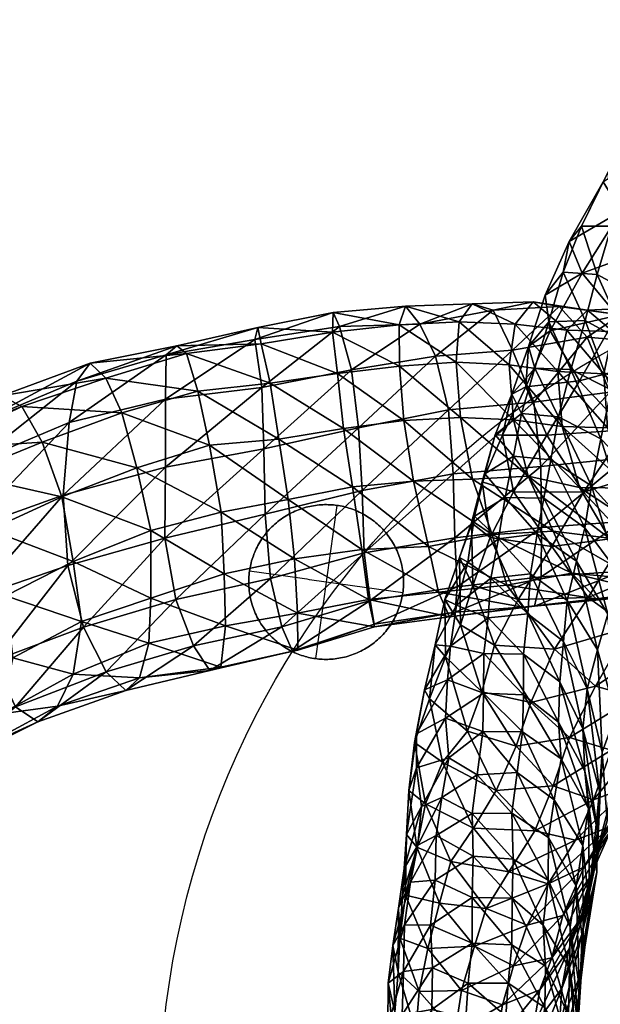
# Model space of a CAD drawing. Units: millimetres. Extents: x 6736 to 6886, y 1865 to 2015.
# Drawn here: x 6791 to 6802, y 1942 to 1961 of the extents above; entities that cross this region are included whole.
import ezdxf

# ---------------------------------------------------------------- set-up
doc = ezdxf.new("R2010")
doc.units = ezdxf.units.MM
doc.header["$MEASUREMENT"] = 0
doc.layers.add('LAYER 01', color=203, linetype='Continuous')

msp = doc.modelspace()

# ---------------------------------------------------------------- linework, layer by layer
at = {"layer": 'LAYER 01'}
msp.add_line((6795.303, 1950.646, 74.965), (6795.303, 1950.646, 76.207), dxfattribs=at)
for centre, radius in [((6810.554, 1940.083, 2.578), 32), ((6810.554, 1940.083, 3.378), 32), ((6810.554, 1940.083, 2.978), 32), ((6810.554, 1940.083, 2.578), 17), ((6810.554, 1940.083, 3.378), 17), ((6810.554, 1940.083, 2.978), 17)]:
    msp.add_circle(centre, radius, dxfattribs=at)
for points, knots in [([(6885.554, 1940.083, 76.183), (6885.554, 2015.083, 76.183), (6810.554, 2015.083, 76.183), (6735.554, 2015.083, 76.183), (6735.554, 1940.083, 76.183), (6735.554, 1865.083, 76.183), (6810.554, 1865.083, 76.183), (6885.554, 1865.083, 76.183), (6885.554, 1940.083, 76.183)], [0, 0, 0, 117.809725, 117.809725, 235.619449, 235.619449, 353.429174, 353.429174, 471.238898, 471.238898, 471.238898]), ([(6885.554, 1940.083, 77.425), (6885.554, 2015.083, 77.425), (6810.554, 2015.083, 77.425), (6735.554, 2015.083, 77.425), (6735.554, 1940.083, 77.425), (6735.554, 1865.083, 77.425), (6810.554, 1865.083, 77.425), (6885.554, 1865.083, 77.425), (6885.554, 1940.083, 77.425)], [0, 0, 0, 117.809725, 117.809725, 235.619449, 235.619449, 353.429174, 353.429174, 471.238898, 471.238898, 471.238898]), ([(6885.554, 1940.083, 76.804), (6885.554, 1865.083, 76.804), (6810.554, 1865.083, 76.804), (6735.554, 1865.083, 76.804), (6735.554, 1940.083, 76.804), (6735.554, 2015.083, 76.804), (6810.554, 2015.083, 76.804), (6885.554, 2015.083, 76.804), (6885.554, 1940.083, 76.804)], [-471.238898, -471.238898, -471.238898, -353.429174, -353.429174, -235.619449, -235.619449, -117.809725, -117.809725, 0, 0, 0]), ([(6795.303, 1950.646, 74.965), (6795.095, 1949.16, 74.965), (6796.58, 1948.952, 74.965), (6798.066, 1948.744, 74.965), (6798.274, 1950.229, 74.965), (6798.483, 1951.715, 74.965), (6796.997, 1951.923, 74.965), (6795.512, 1952.131, 74.965), (6795.303, 1950.646, 74.965)], [0, 0, 0, 2.356194, 2.356194, 4.712389, 4.712389, 7.068583, 7.068583, 9.424778, 9.424778, 9.424778]), ([(6795.303, 1950.646, 76.207), (6795.095, 1949.16, 76.207), (6796.58, 1948.952, 76.207), (6798.066, 1948.744, 76.207), (6798.274, 1950.229, 76.207), (6798.483, 1951.715, 76.207), (6796.997, 1951.923, 76.207), (6795.512, 1952.131, 76.207), (6795.303, 1950.646, 76.207)], [0, 0, 0, 2.356194, 2.356194, 4.712389, 4.712389, 7.068583, 7.068583, 9.424778, 9.424778, 9.424778]), ([(6795.303, 1950.646, 75.586), (6795.512, 1952.131, 75.586), (6796.997, 1951.923, 75.586), (6798.483, 1951.715, 75.586), (6798.274, 1950.229, 75.586), (6798.066, 1948.744, 75.586), (6796.58, 1948.952, 75.586), (6795.095, 1949.16, 75.586), (6795.303, 1950.646, 75.586)], [-9.424778, -9.424778, -9.424778, -7.068583, -7.068583, -4.712389, -4.712389, -2.356194, -2.356194, 0, 0, 0])]:
    msp.add_rational_spline(points, [1, 0.707106781187, 1, 0.707106781187, 1, 0.707106781187, 1, 0.707106781187, 1], degree=2, knots=knots, dxfattribs=at)
for points in [[(6796.997, 1951.923, 74.965), (6796.789, 1950.437, 74.965), (6796.58, 1948.952, 74.965)], [(6796.997, 1951.923, 76.207), (6796.789, 1950.437, 76.207), (6796.58, 1948.952, 76.207)], [(6796.997, 1951.923, 74.965), (6796.997, 1951.923, 75.586), (6796.997, 1951.923, 76.207)], [(6798.274, 1950.229, 74.965), (6796.789, 1950.437, 74.965), (6795.303, 1950.646, 74.965)], [(6798.274, 1950.229, 76.207), (6796.789, 1950.437, 76.207), (6795.303, 1950.646, 76.207)], [(6798.274, 1950.229, 74.965), (6798.274, 1950.229, 75.586), (6798.274, 1950.229, 76.207)], [(6796.58, 1948.952, 74.965), (6796.58, 1948.952, 75.586), (6796.58, 1948.952, 76.207)]]:
    msp.add_open_spline(points, degree=2, dxfattribs=at)

# ---------------------------------------------------------------- meshes
at = {"color": 118}
mesh = msp.add_polyface(dxfattribs=at)
corners = [(6805.139, 1957.693, 5.27), (6804.174, 1956.285, 5.794), (6803.257, 1956.976, 7.557), (6804.125, 1958.44, 6.915), (6802.504, 1957.629, 9.62), (6803.397, 1959.047, 8.952), (6802.159, 1958.199, 11.649), (6803.386, 1959.313, 13.909), (6802.753, 1958.286, 14.462), (6803.613, 1957.737, 14.77), (6804.156, 1958.739, 14.251), (6804.595, 1956.947, 14.036), (6805.207, 1955.525, 4.826), (6803.364, 1954.782, 6.681), (6802.425, 1955.602, 8.642), (6801.749, 1956.426, 10.749), (6801.501, 1957.041, 12.763), (6801.736, 1957.34, 14.421), (6802.252, 1958.39, 13.367), (6802.318, 1957.337, 15.417), (6803.193, 1956.819, 15.483), (6804.204, 1955.974, 14.712), (6801.13, 1955.305, 12.043), (6801.031, 1955.997, 14.032), (6801.382, 1956.448, 15.615), (6802.043, 1956.399, 16.563), (6802.911, 1955.928, 16.391), (6803.826, 1955.023, 15.587), (6801.102, 1955.481, 16.977), (6801.807, 1955.511, 17.696), (6802.648, 1955.049, 17.513), (6803.723, 1955.635, 60.062), (6802.829, 1955.753, 61.454), (6803.513, 1955.677, 63.276), (6804.459, 1955.708, 61.884), (6802.343, 1955.297, 60.439), (6801.852, 1955.71, 62.956), (6802.491, 1955.62, 64.732), (6801.452, 1955.318, 61.837), (6800.801, 1955.872, 64.069), (6801.305, 1955.779, 66.072)]
mesh.append_faces([[corners[k] for k in face] for face in [(0, 1, 2, 2), (0, 2, 3, 3), (3, 2, 4, 4), (3, 4, 5, 5), (5, 4, 6, 6), (7, 8, 9, 9), (10, 9, 11, 11), (12, 13, 1, 1), (1, 14, 2, 2), (2, 14, 15, 15), (2, 15, 4, 4), (4, 15, 16, 16), (4, 16, 6, 6), (6, 16, 17, 17), (6, 17, 18, 18), (18, 17, 19, 19), (18, 19, 8, 8), (8, 19, 20, 20), (8, 20, 9, 9), (9, 20, 21, 21), (14, 22, 15, 15), (15, 22, 23, 23), (15, 23, 16, 16), (16, 23, 24, 24), (16, 24, 17, 17), (17, 24, 25, 25), (17, 25, 19, 19), (19, 25, 26, 26), (19, 26, 20, 20), (20, 26, 27, 27), (20, 27, 21, 21), (23, 28, 24, 24), (24, 28, 29, 29), (24, 29, 25, 25), (25, 30, 26, 26), (31, 32, 33, 33), (31, 33, 34, 34), (35, 36, 32, 32), (32, 36, 37, 37), (32, 37, 33, 33), (38, 39, 36, 36), (36, 39, 40, 40), (36, 40, 37, 37)]], dxfattribs={"color": 118})
mesh = msp.add_polyface(dxfattribs=at)
corners = [(6803.364, 1954.782, 6.681), (6802.59, 1953.39, 7.823), (6801.699, 1954.337, 9.823), (6802.425, 1955.602, 8.642), (6801.13, 1955.305, 12.043), (6803.41, 1952.683, 6.754), (6801.775, 1952.181, 9.277), (6801.066, 1953.282, 11.183), (6800.658, 1954.225, 13.487), (6802.043, 1956.399, 16.563), (6801.807, 1955.511, 17.696), (6802.648, 1955.049, 17.513), (6801.102, 1955.481, 16.977), (6800.835, 1954.586, 18.398), (6801.529, 1954.557, 18.966), (6802.313, 1954.162, 18.662), (6803.143, 1953.262, 17.776), (6801.293, 1953.642, 20.263), (6802.111, 1953.211, 19.968), (6802.905, 1952.386, 19.184), (6800.574, 1953.704, 19.782), (6801.142, 1952.809, 21.738), (6801.932, 1952.305, 21.493), (6803.265, 1955.202, 59.097), (6802.343, 1955.297, 60.439), (6802.829, 1955.753, 61.454), (6803.156, 1953.336, 59.995), (6802.238, 1953.428, 60.949), (6802.172, 1954.476, 60.294), (6803.082, 1954.383, 59.009), (6801.452, 1955.318, 61.837), (6801.852, 1955.71, 62.956), (6802.691, 1952.258, 62.823), (6801.699, 1952.273, 63.638), (6801.362, 1953.452, 62.109), (6801.276, 1954.519, 61.566), (6802.491, 1955.62, 64.732), (6801.305, 1955.779, 66.072), (6801.846, 1955.183, 68.347), (6803.168, 1955.068, 66.842), (6802.289, 1954.12, 70.436), (6803.642, 1954.204, 69.106), (6802.588, 1952.843, 72.201), (6800.416, 1953.579, 63.189), (6800.335, 1954.649, 62.556), (6800.451, 1955.437, 62.903), (6800.399, 1954.935, 69.441), (6800.814, 1953.924, 71.712), (6800.952, 1952.678, 73.177)]
mesh.append_faces([[corners[k] for k in face] for face in [(0, 1, 2, 2), (0, 2, 3, 3), (3, 2, 4, 4), (5, 6, 1, 1), (1, 6, 7, 7), (1, 7, 2, 2), (2, 8, 4, 4), (9, 10, 11, 11), (12, 13, 14, 14), (12, 14, 10, 10), (10, 14, 15, 15), (10, 15, 11, 11), (11, 15, 16, 16), (13, 17, 14, 14), (14, 17, 18, 18), (14, 18, 15, 15), (15, 18, 19, 19), (15, 19, 16, 16), (20, 21, 17, 17), (17, 22, 18, 18), (23, 24, 25, 25), (26, 27, 28, 28), (26, 28, 29, 29), (29, 28, 24, 24), (29, 24, 23, 23), (24, 30, 31, 31), (32, 33, 34, 34), (32, 34, 27, 27), (27, 34, 35, 35), (27, 35, 28, 28), (28, 35, 30, 30), (28, 30, 24, 24), (36, 37, 38, 38), (36, 38, 39, 39), (39, 38, 40, 40), (41, 40, 42, 42), (33, 43, 34, 34), (34, 44, 35, 35), (35, 45, 30, 30), (37, 46, 38, 38), (38, 47, 40, 40), (40, 47, 48, 48), (40, 48, 42, 42)]], dxfattribs={"color": 118})
mesh = msp.add_polyface(dxfattribs=at)
corners = [(6801.699, 1954.337, 9.823), (6801.066, 1953.282, 11.183), (6800.658, 1954.225, 13.487), (6801.13, 1955.305, 12.043), (6800.712, 1955.003, 15.431), (6801.031, 1955.997, 14.032), (6801.102, 1955.481, 16.977), (6800.205, 1953.284, 14.899), (6800.385, 1954.082, 16.933), (6800.835, 1954.586, 18.398), (6800.574, 1953.704, 19.782), (6801.293, 1953.642, 20.263), (6801.452, 1955.318, 61.837), (6800.451, 1955.437, 62.903), (6800.801, 1955.872, 64.069), (6801.362, 1953.452, 62.109), (6800.416, 1953.579, 63.189), (6800.335, 1954.649, 62.556), (6801.276, 1954.519, 61.566), (6799.365, 1955.484, 63.691), (6799.62, 1955.828, 65.03), (6800.026, 1955.711, 67.061), (6801.305, 1955.779, 66.072), (6800.399, 1954.935, 69.441), (6801.846, 1955.183, 68.347), (6800.814, 1953.924, 71.712), (6799.394, 1953.63, 63.788), (6799.305, 1954.7, 63.26), (6798.202, 1955.427, 64.422), (6798.323, 1955.783, 65.741), (6798.607, 1955.44, 67.719), (6798.91, 1954.815, 70.1), (6799.161, 1953.773, 72.299), (6798.297, 1953.569, 64.306), (6798.208, 1954.621, 63.989), (6796.926, 1955.666, 66.48), (6797.045, 1955.389, 68.472), (6797.28, 1954.554, 70.743), (6797.413, 1953.43, 72.549), (6797.127, 1953.414, 64.461), (6797.006, 1954.48, 64.415), (6796.911, 1955.283, 65.018)]
mesh.append_faces([[corners[k] for k in face] for face in [(0, 1, 2, 2), (3, 2, 4, 4), (3, 4, 5, 5), (5, 4, 6, 6), (2, 7, 8, 8), (2, 8, 4, 4), (4, 8, 9, 9), (4, 9, 6, 6), (8, 10, 9, 9), (9, 10, 11, 11), (12, 13, 14, 14), (15, 16, 17, 17), (18, 17, 13, 13), (13, 19, 20, 20), (13, 20, 14, 14), (14, 20, 21, 21), (14, 21, 22, 22), (22, 21, 23, 23), (24, 23, 25, 25), (16, 26, 27, 27), (16, 27, 17, 17), (17, 27, 19, 19), (17, 19, 13, 13), (19, 28, 29, 29), (19, 29, 20, 20), (20, 29, 30, 30), (20, 30, 21, 21), (21, 30, 31, 31), (21, 31, 23, 23), (23, 31, 32, 32), (23, 32, 25, 25), (26, 33, 34, 34), (26, 34, 27, 27), (27, 34, 28, 28), (27, 28, 19, 19), (28, 35, 29, 29), (29, 36, 30, 30), (30, 36, 37, 37), (30, 37, 31, 31), (31, 37, 38, 38), (31, 38, 32, 32), (33, 39, 40, 40), (33, 40, 34, 34), (34, 41, 28, 28)]], dxfattribs={"color": 118})
mesh = msp.add_polyface(dxfattribs=at)
corners = [(6798.202, 1955.427, 64.422), (6796.911, 1955.283, 65.018), (6796.926, 1955.666, 66.48), (6798.323, 1955.783, 65.741), (6797.045, 1955.389, 68.472), (6798.208, 1954.621, 63.989), (6797.006, 1954.48, 64.415), (6795.528, 1955.056, 65.169), (6795.463, 1955.371, 66.672), (6795.405, 1955.142, 68.624), (6795.544, 1954.21, 70.762), (6797.28, 1954.554, 70.743), (6795.583, 1953.019, 72.621), (6797.413, 1953.43, 72.549), (6795.609, 1951.754, 74.11), (6797.484, 1952.212, 74.291), (6797.483, 1951.069, 67.837), (6796.172, 1950.889, 67.756), (6796.053, 1952.04, 65.71), (6797.299, 1952.28, 65.815), (6795.873, 1953.208, 64.522), (6797.127, 1953.414, 64.461), (6795.701, 1954.291, 64.45), (6794.084, 1954.865, 64.9), (6793.896, 1955.019, 66.347), (6793.686, 1954.842, 68.292), (6793.675, 1953.984, 70.566), (6793.677, 1952.661, 72.292), (6793.661, 1951.289, 73.716), (6794.752, 1951.79, 65.387), (6794.528, 1953.091, 64.436), (6794.303, 1954.14, 64.297), (6792.218, 1954.68, 65.901), (6794.815, 1950.596, 67.306), (6793.389, 1951.439, 64.762), (6793.12, 1952.652, 63.722), (6792.83, 1953.715, 63.646), (6792.522, 1954.388, 64.377)]
mesh.append_faces([[corners[k] for k in face] for face in [(0, 1, 2, 2), (3, 2, 4, 4), (5, 6, 1, 1), (1, 7, 8, 8), (1, 8, 2, 2), (2, 8, 9, 9), (2, 9, 4, 4), (4, 9, 10, 10), (4, 10, 11, 11), (11, 10, 12, 12), (11, 12, 13, 13), (13, 12, 14, 14), (13, 14, 15, 15), (16, 17, 18, 18), (16, 18, 19, 19), (19, 18, 20, 20), (19, 20, 21, 21), (21, 20, 22, 22), (21, 22, 6, 6), (6, 22, 7, 7), (6, 7, 1, 1), (7, 23, 24, 24), (7, 24, 8, 8), (8, 24, 25, 25), (8, 25, 9, 9), (9, 25, 26, 26), (9, 26, 10, 10), (10, 26, 27, 27), (10, 27, 12, 12), (12, 27, 28, 28), (12, 28, 14, 14), (17, 29, 18, 18), (18, 29, 30, 30), (18, 30, 20, 20), (20, 30, 31, 31), (20, 31, 22, 22), (22, 31, 23, 23), (22, 23, 7, 7), (23, 32, 24, 24), (33, 34, 29, 29), (29, 34, 35, 35), (29, 35, 30, 30), (30, 36, 31, 31), (31, 37, 23, 23)]], dxfattribs={"color": 118})
mesh = msp.add_polyface(dxfattribs=at)
corners = [(6794.084, 1954.865, 64.9), (6792.522, 1954.388, 64.377), (6792.218, 1954.68, 65.901), (6793.896, 1955.019, 66.347), (6791.955, 1954.333, 67.759), (6793.686, 1954.842, 68.292), (6791.809, 1953.528, 69.679), (6793.675, 1953.984, 70.566), (6791.691, 1952.122, 71.49), (6793.677, 1952.661, 72.292), (6791.78, 1950.757, 73.085), (6793.661, 1951.289, 73.716), (6794.528, 1953.091, 64.436), (6793.12, 1952.652, 63.722), (6792.83, 1953.715, 63.646), (6794.303, 1954.14, 64.297), (6790.894, 1953.841, 63.263), (6790.504, 1954.048, 64.541), (6790.164, 1953.576, 66.333), (6789.97, 1952.752, 68.239), (6789.834, 1951.455, 70.315), (6793.389, 1951.439, 64.762), (6791.886, 1950.834, 63.902), (6791.666, 1952.092, 62.654), (6791.284, 1953.15, 62.518), (6789.191, 1953.013, 61.23), (6788.745, 1952.975, 62.42), (6788.381, 1952.549, 64.038), (6788.183, 1951.729, 66.112), (6788.036, 1950.421, 68.15), (6790.269, 1951.452, 61.296), (6789.75, 1952.521, 60.794), (6787.109, 1952.073, 59.819), (6788.977, 1950.637, 59.127), (6788.379, 1951.624, 58.459), (6787.739, 1952.12, 58.824)]
mesh.append_faces([[corners[k] for k in face] for face in [(0, 1, 2, 2), (3, 2, 4, 4), (3, 4, 5, 5), (5, 4, 6, 6), (5, 6, 7, 7), (7, 6, 8, 8), (7, 8, 9, 9), (9, 8, 10, 10), (9, 10, 11, 11), (12, 13, 14, 14), (15, 14, 1, 1), (1, 16, 17, 17), (1, 17, 2, 2), (2, 17, 18, 18), (2, 18, 4, 4), (4, 18, 19, 19), (4, 19, 6, 6), (6, 19, 20, 20), (6, 20, 8, 8), (21, 22, 23, 23), (21, 23, 13, 13), (13, 23, 24, 24), (13, 24, 14, 14), (14, 24, 16, 16), (14, 16, 1, 1), (16, 25, 26, 26), (16, 26, 17, 17), (17, 26, 27, 27), (17, 27, 18, 18), (18, 27, 28, 28), (18, 28, 19, 19), (19, 28, 29, 29), (19, 29, 20, 20), (22, 30, 23, 23), (23, 30, 31, 31), (23, 31, 24, 24), (24, 31, 25, 25), (24, 25, 16, 16), (25, 32, 26, 26), (30, 33, 34, 34), (30, 34, 31, 31), (31, 34, 35, 35), (31, 35, 25, 25)]], dxfattribs={"color": 118})
mesh = msp.add_polyface(dxfattribs=at)
corners = [(6801.775, 1952.181, 9.277), (6801.163, 1951.129, 10.901), (6800.42, 1952.189, 12.686), (6801.066, 1953.282, 11.183), (6800.205, 1953.284, 14.899), (6800.658, 1954.225, 13.487), (6799.968, 1951.299, 14.461), (6799.815, 1952.377, 16.515), (6800.061, 1953.289, 18.369), (6800.385, 1954.082, 16.933), (6800.574, 1953.704, 19.782), (6799.607, 1951.582, 18.229), (6799.866, 1952.537, 20.025), (6800.418, 1952.88, 21.244), (6801.142, 1952.809, 21.738), (6799.661, 1951.711, 21.719), (6800.258, 1952.078, 22.849), (6801.005, 1952.066, 23.302), (6800.131, 1951.272, 24.596), (6800.875, 1951.374, 24.975), (6801.699, 1952.273, 63.638), (6800.705, 1952.49, 64.44), (6800.416, 1953.579, 63.189), (6801.186, 1951.421, 66.611), (6800.008, 1951.358, 67.191), (6799.627, 1952.429, 65.213), (6799.394, 1953.63, 63.788), (6800.814, 1953.924, 71.712), (6799.161, 1953.773, 72.299), (6799.25, 1952.534, 74.027), (6800.952, 1952.678, 73.177), (6799.281, 1951.295, 74.914), (6800.964, 1951.492, 74.231), (6798.774, 1951.129, 67.612), (6798.48, 1952.39, 65.612), (6798.297, 1953.569, 64.306), (6797.413, 1953.43, 72.549), (6797.484, 1952.212, 74.291), (6797.528, 1951.005, 75.226), (6797.483, 1951.069, 67.837), (6797.299, 1952.28, 65.815), (6797.127, 1953.414, 64.461)]
mesh.append_faces([[corners[k] for k in face] for face in [(0, 1, 2, 2), (3, 2, 4, 4), (3, 4, 5, 5), (1, 6, 2, 2), (2, 6, 7, 7), (2, 7, 4, 4), (4, 7, 8, 8), (4, 8, 9, 9), (9, 8, 10, 10), (6, 11, 7, 7), (7, 11, 12, 12), (7, 12, 8, 8), (8, 12, 13, 13), (8, 13, 10, 10), (10, 13, 14, 14), (11, 15, 12, 12), (12, 15, 16, 16), (12, 16, 13, 13), (13, 16, 17, 17), (13, 17, 14, 14), (15, 18, 16, 16), (16, 18, 19, 19), (16, 19, 17, 17), (20, 21, 22, 22), (23, 24, 25, 25), (23, 25, 21, 21), (21, 25, 26, 26), (21, 26, 22, 22), (27, 28, 29, 29), (27, 29, 30, 30), (30, 29, 31, 31), (30, 31, 32, 32), (24, 33, 34, 34), (24, 34, 25, 25), (25, 34, 35, 35), (25, 35, 26, 26), (28, 36, 37, 37), (28, 37, 29, 29), (29, 37, 38, 38), (29, 38, 31, 31), (33, 39, 40, 40), (33, 40, 34, 34), (34, 40, 41, 41), (34, 41, 35, 35)]], dxfattribs={"color": 118})
mesh = msp.add_polyface(dxfattribs=at)
corners = [(6804.229, 1952.194, 6.54), (6803.449, 1950.795, 7.728), (6802.58, 1951.314, 8.161), (6803.41, 1952.683, 6.754), (6801.775, 1952.181, 9.277), (6801.865, 1950.137, 9.588), (6801.163, 1951.129, 10.901), (6800.42, 1952.189, 12.686), (6801.066, 1953.282, 11.183), (6800.512, 1950.101, 12.579), (6801.293, 1953.642, 20.263), (6801.142, 1952.809, 21.738), (6801.932, 1952.305, 21.493), (6802.111, 1953.211, 19.968), (6802.645, 1951.51, 20.596), (6802.905, 1952.386, 19.184), (6803.174, 1950.392, 18.86), (6801.005, 1952.066, 23.302), (6801.799, 1951.489, 23.041), (6802.447, 1950.619, 22.007), (6802.919, 1949.526, 20.022), (6800.875, 1951.374, 24.975), (6801.638, 1950.844, 24.609), (6802.245, 1949.817, 23.34), (6800.749, 1950.599, 26.624), (6801.46, 1950.08, 26.142), (6803.669, 1952.255, 61.752), (6802.691, 1952.258, 62.823), (6802.238, 1953.428, 60.949), (6803.957, 1950.57, 67.206), (6802.809, 1950.49, 68.257), (6802.274, 1951.286, 65.876), (6803.287, 1951.226, 64.978), (6801.699, 1952.273, 63.638), (6804.015, 1953.021, 71.254), (6802.588, 1952.843, 72.201), (6802.539, 1951.612, 73.549), (6804.074, 1951.883, 72.518), (6802.532, 1950.65, 73.679), (6804.017, 1950.925, 72.714), (6802.341, 1950.118, 72.824), (6803.355, 1950.179, 70.316), (6802.021, 1950.114, 71.099), (6801.549, 1950.606, 68.985), (6801.186, 1951.421, 66.611), (6800.705, 1952.49, 64.44), (6800.952, 1952.678, 73.177), (6800.964, 1951.492, 74.231), (6800.955, 1950.538, 74.384), (6800.827, 1949.972, 73.469), (6800.293, 1950.376, 69.538)]
mesh.append_faces([[corners[k] for k in face] for face in [(0, 1, 2, 2), (3, 2, 4, 4), (1, 5, 2, 2), (2, 5, 6, 6), (2, 6, 4, 4), (4, 7, 8, 8), (5, 9, 6, 6), (10, 11, 12, 12), (13, 12, 14, 14), (13, 14, 15, 15), (15, 14, 16, 16), (11, 17, 18, 18), (11, 18, 12, 12), (12, 18, 19, 19), (12, 19, 14, 14), (14, 19, 20, 20), (14, 20, 16, 16), (17, 21, 22, 22), (17, 22, 18, 18), (18, 22, 23, 23), (18, 23, 19, 19), (21, 24, 25, 25), (21, 25, 22, 22), (26, 27, 28, 28), (29, 30, 31, 31), (29, 31, 32, 32), (32, 31, 33, 33), (32, 33, 27, 27), (34, 35, 36, 36), (37, 36, 38, 38), (39, 38, 40, 40), (41, 42, 43, 43), (41, 43, 30, 30), (30, 43, 44, 44), (30, 44, 31, 31), (31, 44, 45, 45), (31, 45, 33, 33), (35, 46, 47, 47), (35, 47, 36, 36), (36, 47, 48, 48), (36, 48, 38, 38), (38, 48, 49, 49), (42, 50, 43, 43)]], dxfattribs={"color": 118})
mesh = msp.add_polyface(dxfattribs=at)
corners = [(6791.691, 1952.122, 71.49), (6789.834, 1951.455, 70.315), (6789.957, 1950.132, 71.77), (6791.78, 1950.757, 73.085), (6790.345, 1948.906, 72.491), (6792.087, 1949.563, 73.856), (6790.77, 1948.014, 72.298), (6792.523, 1948.695, 73.613), (6791.2, 1947.724, 71.367), (6792.904, 1948.332, 72.669), (6791.58, 1948.032, 69.675), (6793.169, 1948.582, 71.018), (6791.888, 1948.651, 67.686), (6793.39, 1950.127, 66.788), (6792.049, 1949.674, 65.648), (6791.886, 1950.834, 63.902), (6788.036, 1950.421, 68.15), (6788.173, 1949.12, 69.643), (6788.513, 1947.976, 70.284), (6789.043, 1947.223, 70.308), (6789.589, 1946.92, 69.391), (6790.05, 1947.205, 67.896), (6790.49, 1947.883, 66.053), (6790.714, 1948.97, 64.145), (6790.581, 1950.169, 62.418), (6790.269, 1951.452, 61.296), (6787.496, 1946.139, 67.85), (6788.091, 1945.857, 66.994), (6788.661, 1946.095, 65.646), (6789.139, 1946.801, 63.793), (6789.365, 1947.965, 61.854), (6789.302, 1949.356, 60.306), (6788.977, 1950.637, 59.127), (6787.89, 1945.683, 61.054), (6788.155, 1946.933, 59.186), (6788.002, 1948.292, 57.483), (6787.701, 1949.551, 56.24)]
mesh.append_faces([[corners[k] for k in face] for face in [(0, 1, 2, 2), (0, 2, 3, 3), (3, 2, 4, 4), (3, 4, 5, 5), (5, 4, 6, 6), (5, 6, 7, 7), (7, 6, 8, 8), (9, 8, 10, 10), (11, 10, 12, 12), (13, 14, 15, 15), (1, 16, 17, 17), (1, 17, 2, 2), (2, 17, 18, 18), (2, 18, 4, 4), (4, 18, 19, 19), (4, 19, 6, 6), (6, 19, 20, 20), (6, 20, 8, 8), (8, 20, 21, 21), (8, 21, 10, 10), (10, 21, 22, 22), (10, 22, 12, 12), (12, 22, 23, 23), (12, 23, 14, 14), (14, 23, 24, 24), (14, 24, 15, 15), (15, 24, 25, 25), (18, 26, 19, 19), (19, 27, 20, 20), (20, 27, 28, 28), (20, 28, 21, 21), (21, 28, 29, 29), (21, 29, 22, 22), (22, 29, 30, 30), (22, 30, 23, 23), (23, 30, 31, 31), (23, 31, 24, 24), (24, 31, 32, 32), (24, 32, 25, 25), (28, 33, 29, 29), (29, 34, 30, 30), (30, 35, 31, 31), (31, 36, 32, 32)]], dxfattribs={"color": 118})
mesh = msp.add_polyface(dxfattribs=at)
corners = [(6797.484, 1952.212, 74.291), (6795.609, 1951.754, 74.11), (6795.712, 1950.505, 75.132), (6797.528, 1951.005, 75.226), (6795.929, 1949.569, 75.097), (6797.644, 1950.082, 75.164), (6796.138, 1949.099, 74.055), (6797.717, 1949.623, 74.204), (6796.241, 1949.117, 72.293), (6797.727, 1949.571, 72.444), (6796.232, 1949.833, 70.089), (6797.611, 1950.101, 70.195), (6796.172, 1950.889, 67.756), (6797.483, 1951.069, 67.837), (6793.661, 1951.289, 73.716), (6793.874, 1950.097, 74.67), (6794.221, 1949.201, 74.594), (6794.536, 1948.719, 73.533), (6794.748, 1948.786, 71.781), (6794.838, 1949.588, 69.653), (6794.815, 1950.596, 67.306), (6794.752, 1951.79, 65.387), (6791.78, 1950.757, 73.085), (6792.087, 1949.563, 73.856), (6792.523, 1948.695, 73.613), (6792.904, 1948.332, 72.669), (6793.169, 1948.582, 71.018), (6793.355, 1949.251, 68.929), (6793.39, 1950.127, 66.788), (6793.389, 1951.439, 64.762), (6791.2, 1947.724, 71.367), (6791.58, 1948.032, 69.675), (6791.888, 1948.651, 67.686), (6792.049, 1949.674, 65.648), (6791.886, 1950.834, 63.902)]
mesh.append_faces([[corners[k] for k in face] for face in [(0, 1, 2, 2), (0, 2, 3, 3), (3, 2, 4, 4), (3, 4, 5, 5), (5, 4, 6, 6), (5, 6, 7, 7), (7, 6, 8, 8), (7, 8, 9, 9), (9, 8, 10, 10), (9, 10, 11, 11), (11, 10, 12, 12), (11, 12, 13, 13), (1, 14, 15, 15), (1, 15, 2, 2), (2, 15, 16, 16), (2, 16, 4, 4), (4, 16, 17, 17), (4, 17, 6, 6), (6, 17, 18, 18), (6, 18, 8, 8), (8, 18, 19, 19), (8, 19, 10, 10), (10, 19, 20, 20), (10, 20, 12, 12), (12, 20, 21, 21), (14, 22, 23, 23), (14, 23, 15, 15), (15, 23, 24, 24), (15, 24, 16, 16), (16, 24, 25, 25), (16, 25, 17, 17), (17, 25, 26, 26), (17, 26, 18, 18), (18, 26, 27, 27), (18, 27, 19, 19), (19, 27, 28, 28), (19, 28, 20, 20), (20, 28, 29, 29), (24, 30, 25, 25), (25, 31, 26, 26), (26, 32, 27, 27), (27, 32, 33, 33), (27, 33, 28, 28), (28, 34, 29, 29)]], dxfattribs={"color": 118})
mesh = msp.add_polyface(dxfattribs=at)
corners = [(6801.865, 1950.137, 9.588), (6801.211, 1949.135, 11.18), (6800.512, 1950.101, 12.579), (6801.163, 1951.129, 10.901), (6799.968, 1951.299, 14.461), (6800.052, 1949.213, 14.346), (6799.628, 1950.37, 16.247), (6799.607, 1951.582, 18.229), (6799.393, 1949.606, 18.15), (6799.372, 1950.913, 20.018), (6799.661, 1951.711, 21.719), (6799.09, 1950.101, 21.936), (6799.536, 1950.822, 23.478), (6800.131, 1951.272, 24.596), (6798.903, 1949.22, 23.724), (6799.314, 1949.99, 25.34), (6799.979, 1950.509, 26.347), (6800.749, 1950.599, 26.624), (6800.875, 1951.374, 24.975), (6799.926, 1949.743, 28.021), (6800.7, 1949.819, 28.322), (6802.021, 1950.114, 71.099), (6800.607, 1949.95, 71.734), (6800.293, 1950.376, 69.538), (6801.549, 1950.606, 68.985), (6800.008, 1951.358, 67.191), (6801.186, 1951.421, 66.611), (6800.964, 1951.492, 74.231), (6799.281, 1951.295, 74.914), (6799.328, 1950.342, 74.864), (6800.955, 1950.538, 74.384), (6799.291, 1949.851, 73.927), (6800.827, 1949.972, 73.469), (6799.181, 1949.759, 72.212), (6798.967, 1950.238, 69.915), (6798.774, 1951.129, 67.612), (6797.528, 1951.005, 75.226), (6797.644, 1950.082, 75.164), (6797.717, 1949.623, 74.204), (6797.727, 1949.571, 72.444), (6797.611, 1950.101, 70.195), (6797.483, 1951.069, 67.837)]
mesh.append_faces([[corners[k] for k in face] for face in [(0, 1, 2, 2), (3, 2, 4, 4), (2, 5, 6, 6), (2, 6, 4, 4), (4, 6, 7, 7), (5, 8, 6, 6), (6, 8, 9, 9), (6, 9, 7, 7), (7, 9, 10, 10), (8, 11, 9, 9), (9, 11, 12, 12), (9, 12, 10, 10), (10, 12, 13, 13), (11, 14, 15, 15), (11, 15, 12, 12), (12, 15, 16, 16), (12, 16, 13, 13), (13, 16, 17, 17), (13, 17, 18, 18), (15, 19, 16, 16), (16, 19, 20, 20), (16, 20, 17, 17), (21, 22, 23, 23), (24, 23, 25, 25), (24, 25, 26, 26), (27, 28, 29, 29), (27, 29, 30, 30), (30, 29, 31, 31), (30, 31, 32, 32), (32, 31, 33, 33), (32, 33, 22, 22), (22, 33, 34, 34), (22, 34, 23, 23), (23, 34, 35, 35), (23, 35, 25, 25), (28, 36, 37, 37), (28, 37, 29, 29), (29, 37, 38, 38), (29, 38, 31, 31), (31, 39, 33, 33), (33, 39, 40, 40), (33, 40, 34, 34), (34, 40, 41, 41), (34, 41, 35, 35)]], dxfattribs={"color": 118})
mesh = msp.add_polyface(dxfattribs=at)
corners = [(6804.186, 1950.649, 8.102), (6803.424, 1949.358, 9.097), (6802.662, 1949.563, 8.875), (6804.963, 1951.316, 11.189), (6804.291, 1950.202, 12.161), (6804.021, 1949.644, 10.243), (6804.701, 1950.759, 9.355), (6804.154, 1951.075, 14.384), (6803.728, 1950.095, 15.423), (6803.746, 1949.176, 13.138), (6803.401, 1948.53, 11.347), (6802.774, 1948.202, 10.451), (6803.45, 1951.237, 17.574), (6803.174, 1950.392, 18.86), (6803.443, 1949.182, 16.534), (6803.429, 1948.184, 14.427), (6803.006, 1947.476, 12.84), (6802.31, 1947.175, 12.007), (6802.919, 1949.526, 20.022), (6803.224, 1948.345, 17.899), (6803.127, 1947.313, 15.87), (6802.671, 1946.481, 14.379), (6802.641, 1948.655, 21.53), (6802.86, 1947.499, 19.372), (6802.709, 1946.481, 17.454), (6810.103, 1949.464, 48.7), (6809.395, 1949.827, 50.531), (6808.554, 1950.714, 49.191), (6809.275, 1950.349, 47.451), (6810.455, 1949.224, 52.155), (6809.716, 1949.621, 53.887), (6808.667, 1950.235, 52.336), (6810.788, 1949.209, 55.714), (6809.973, 1949.511, 57.427), (6808.929, 1949.862, 55.698), (6807.917, 1950.623, 54.125), (6809.144, 1949.878, 59.21), (6808.109, 1950.241, 57.538), (6810.777, 1950.1, 61.852), (6809.768, 1950.287, 63.769), (6809.135, 1950.023, 62.593), (6810.066, 1949.812, 60.826), (6808.19, 1950.157, 60.995), (6807.272, 1950.681, 59.301), (6808.071, 1950.225, 64.375), (6807.238, 1950.553, 62.753), (6805.156, 1950.401, 70.808), (6803.355, 1950.179, 70.316), (6804.666, 1950.237, 69.327), (6803.78, 1950.33, 71.858), (6802.021, 1950.114, 71.099)]
mesh.append_faces([[corners[k] for k in face] for face in [(0, 1, 2, 2), (3, 4, 5, 5), (6, 5, 1, 1), (7, 8, 9, 9), (7, 9, 4, 4), (4, 9, 10, 10), (4, 10, 5, 5), (5, 10, 11, 11), (5, 11, 1, 1), (12, 13, 14, 14), (12, 14, 8, 8), (8, 14, 15, 15), (8, 15, 9, 9), (9, 15, 16, 16), (9, 16, 10, 10), (10, 17, 11, 11), (13, 18, 19, 19), (13, 19, 14, 14), (14, 19, 20, 20), (14, 20, 15, 15), (15, 20, 21, 21), (15, 21, 16, 16), (18, 22, 23, 23), (18, 23, 19, 19), (19, 23, 24, 24), (19, 24, 20, 20), (25, 26, 27, 27), (25, 27, 28, 28), (29, 30, 31, 31), (29, 31, 26, 26), (32, 33, 34, 34), (32, 34, 30, 30), (30, 34, 35, 35), (30, 35, 31, 31), (33, 36, 37, 37), (33, 37, 34, 34), (38, 39, 40, 40), (41, 40, 42, 42), (41, 42, 36, 36), (36, 43, 37, 37), (39, 44, 40, 40), (40, 45, 42, 42), (46, 47, 48, 48), (49, 50, 47, 47)]], dxfattribs={"color": 118})
mesh = msp.add_polyface(dxfattribs=at)
corners = [(6803.449, 1950.795, 7.728), (6802.662, 1949.563, 8.875), (6801.865, 1950.137, 9.588), (6803.424, 1949.358, 9.097), (6802.774, 1948.202, 10.451), (6802.006, 1948.415, 10.374), (6801.211, 1949.135, 11.18), (6802.31, 1947.175, 12.007), (6801.507, 1947.425, 12.028), (6800.757, 1948.103, 12.893), (6803.401, 1948.53, 11.347), (6803.006, 1947.476, 12.84), (6801.186, 1946.484, 13.688), (6801.972, 1946.214, 13.642), (6802.447, 1950.619, 22.007), (6802.245, 1949.817, 23.34), (6802.641, 1948.655, 21.53), (6802.919, 1949.526, 20.022), (6801.638, 1950.844, 24.609), (6801.46, 1950.08, 26.142), (6802.044, 1949.122, 24.886), (6802.402, 1947.863, 23.064), (6802.406, 1946.632, 20.972), (6802.86, 1947.499, 19.372), (6800.749, 1950.599, 26.624), (6800.7, 1949.819, 28.322), (6801.387, 1949.284, 27.756), (6801.849, 1948.365, 26.505), (6802.137, 1947.14, 24.589), (6802.232, 1945.808, 22.515), (6801.316, 1948.502, 29.355), (6801.764, 1947.589, 28.115), (6802.087, 1946.388, 26.204), (6800.614, 1949.04, 29.944), (6801.289, 1947.723, 31.017), (6801.801, 1946.772, 29.72), (6800.615, 1948.249, 31.677), (6801.345, 1947.009, 32.699), (6801.87, 1946.048, 31.357), (6800.594, 1947.531, 33.39), (6801.206, 1946.213, 34.339), (6803.78, 1950.33, 71.858), (6802.341, 1950.118, 72.824), (6802.021, 1950.114, 71.099), (6802.532, 1950.65, 73.679), (6800.827, 1949.972, 73.469), (6800.607, 1949.95, 71.734)]
mesh.append_faces([[corners[k] for k in face] for face in [(0, 1, 2, 2), (3, 4, 5, 5), (3, 5, 1, 1), (1, 5, 6, 6), (1, 6, 2, 2), (4, 7, 8, 8), (4, 8, 5, 5), (5, 8, 9, 9), (5, 9, 6, 6), (10, 11, 7, 7), (7, 12, 8, 8), (11, 13, 7, 7), (14, 15, 16, 16), (14, 16, 17, 17), (18, 19, 20, 20), (18, 20, 15, 15), (15, 20, 21, 21), (15, 21, 16, 16), (16, 21, 22, 22), (16, 22, 23, 23), (24, 25, 26, 26), (24, 26, 19, 19), (19, 26, 27, 27), (19, 27, 20, 20), (20, 27, 28, 28), (20, 28, 21, 21), (21, 29, 22, 22), (25, 30, 26, 26), (26, 30, 31, 31), (26, 31, 27, 27), (27, 31, 32, 32), (27, 32, 28, 28), (33, 34, 30, 30), (30, 34, 35, 35), (30, 35, 31, 31), (36, 37, 34, 34), (34, 37, 38, 38), (34, 38, 35, 35), (39, 40, 37, 37), (41, 42, 43, 43), (44, 45, 42, 42), (42, 45, 46, 46), (42, 46, 43, 43)]], dxfattribs={"color": 118})
mesh = msp.add_polyface(dxfattribs=at)
corners = [(6801.211, 1949.135, 11.18), (6800.757, 1948.103, 12.893), (6800.052, 1949.213, 14.346), (6800.512, 1950.101, 12.579), (6801.507, 1947.425, 12.028), (6800.474, 1947.256, 14.669), (6799.805, 1948.31, 16.184), (6799.393, 1949.606, 18.15), (6799.528, 1947.547, 18.098), (6799.104, 1948.984, 20.031), (6799.09, 1950.101, 21.936), (6799.045, 1946.944, 19.831), (6798.793, 1948.17, 21.878), (6798.903, 1949.22, 23.724), (6798.5, 1947.327, 23.701), (6798.696, 1948.346, 25.603), (6799.196, 1949.195, 27.088), (6799.314, 1949.99, 25.34), (6799.926, 1949.743, 28.021), (6798.542, 1947.492, 27.432), (6799.138, 1948.538, 28.898), (6799.846, 1949.052, 29.709), (6800.614, 1949.04, 29.944), (6800.7, 1949.819, 28.322), (6801.316, 1948.502, 29.355), (6798.542, 1946.837, 29.096), (6799.1, 1947.798, 30.693), (6799.84, 1948.281, 31.556), (6800.615, 1948.249, 31.677), (6801.289, 1947.723, 31.017), (6799.165, 1947.026, 32.44), (6799.828, 1947.538, 33.337), (6800.594, 1947.531, 33.39), (6801.345, 1947.009, 32.699), (6800.487, 1946.746, 35.098), (6799.291, 1949.851, 73.927), (6797.717, 1949.623, 74.204), (6797.727, 1949.571, 72.444)]
mesh.append_faces([[corners[k] for k in face] for face in [(0, 1, 2, 2), (0, 2, 3, 3), (4, 5, 1, 1), (1, 5, 6, 6), (1, 6, 2, 2), (2, 6, 7, 7), (5, 8, 6, 6), (6, 8, 9, 9), (6, 9, 7, 7), (7, 9, 10, 10), (8, 11, 12, 12), (8, 12, 9, 9), (9, 12, 13, 13), (9, 13, 10, 10), (11, 14, 12, 12), (12, 14, 15, 15), (12, 15, 13, 13), (13, 15, 16, 16), (13, 16, 17, 17), (17, 16, 18, 18), (14, 19, 15, 15), (15, 19, 20, 20), (15, 20, 16, 16), (16, 20, 21, 21), (16, 21, 18, 18), (18, 21, 22, 22), (18, 22, 23, 23), (23, 22, 24, 24), (19, 25, 26, 26), (19, 26, 20, 20), (20, 26, 27, 27), (20, 27, 21, 21), (21, 27, 28, 28), (21, 28, 22, 22), (22, 28, 29, 29), (25, 30, 26, 26), (26, 30, 31, 31), (26, 31, 27, 27), (27, 31, 32, 32), (27, 32, 28, 28), (28, 32, 33, 33), (31, 34, 32, 32), (35, 36, 37, 37)]], dxfattribs={"color": 118})
mesh = msp.add_polyface(dxfattribs=at)
corners = [(6802.31, 1947.175, 12.007), (6801.972, 1946.214, 13.642), (6801.186, 1946.484, 13.688), (6803.006, 1947.476, 12.84), (6802.671, 1946.481, 14.379), (6801.621, 1945.434, 15.254), (6800.831, 1945.611, 15.337), (6803.127, 1947.313, 15.87), (6802.709, 1946.481, 17.454), (6802.301, 1945.7, 15.981), (6802.86, 1947.499, 19.372), (6802.406, 1946.632, 20.972), (6802.293, 1945.593, 19.039), (6801.791, 1944.916, 17.755), (6801.092, 1944.584, 16.941), (6802.402, 1947.863, 23.064), (6802.137, 1947.14, 24.589), (6802.232, 1945.808, 22.515), (6801.913, 1944.725, 20.878), (6801.376, 1943.968, 19.535), (6800.684, 1943.786, 18.761), (6802.087, 1946.388, 26.204), (6802.043, 1945.114, 24.368), (6801.722, 1943.913, 22.661), (6801.764, 1947.589, 28.115), (6801.801, 1946.772, 29.72), (6802.049, 1945.608, 27.9), (6801.886, 1944.386, 26.151), (6801.489, 1943.314, 24.333), (6801.87, 1946.048, 31.357), (6802.037, 1944.813, 29.68), (6801.75, 1943.624, 27.849), (6801.345, 1947.009, 32.699), (6801.206, 1946.213, 34.339), (6801.764, 1945.326, 33.054), (6801.891, 1944.109, 31.479), (6801.095, 1945.484, 35.999), (6801.636, 1944.542, 34.839), (6801.772, 1943.382, 33.175), (6801.094, 1944.656, 37.72), (6801.52, 1943.744, 36.628)]
mesh.append_faces([[corners[k] for k in face] for face in [(0, 1, 2, 2), (3, 4, 1, 1), (1, 5, 6, 6), (1, 6, 2, 2), (7, 8, 9, 9), (7, 9, 4, 4), (4, 9, 5, 5), (4, 5, 1, 1), (10, 11, 12, 12), (10, 12, 8, 8), (8, 12, 13, 13), (8, 13, 9, 9), (9, 13, 14, 14), (9, 14, 5, 5), (15, 16, 17, 17), (11, 17, 18, 18), (11, 18, 12, 12), (12, 18, 19, 19), (12, 19, 13, 13), (13, 19, 20, 20), (13, 20, 14, 14), (16, 21, 22, 22), (16, 22, 17, 17), (17, 22, 23, 23), (17, 23, 18, 18), (24, 25, 26, 26), (24, 26, 21, 21), (21, 26, 27, 27), (21, 27, 22, 22), (22, 28, 23, 23), (25, 29, 30, 30), (25, 30, 26, 26), (26, 30, 31, 31), (26, 31, 27, 27), (32, 33, 34, 34), (32, 34, 29, 29), (29, 34, 35, 35), (29, 35, 30, 30), (33, 36, 37, 37), (33, 37, 34, 34), (34, 37, 38, 38), (34, 38, 35, 35), (36, 39, 40, 40), (36, 40, 37, 37)]], dxfattribs={"color": 118})
mesh = msp.add_polyface(dxfattribs=at)
corners = [(6801.507, 1947.425, 12.028), (6801.186, 1946.484, 13.688), (6800.474, 1947.256, 14.669), (6800.831, 1945.611, 15.337), (6800.08, 1946.394, 16.39), (6799.528, 1947.547, 18.098), (6801.621, 1945.434, 15.254), (6800.329, 1944.818, 17.073), (6799.643, 1945.667, 18.174), (6799.045, 1946.944, 19.831), (6799.207, 1945.015, 19.872), (6798.716, 1946.138, 21.559), (6798.5, 1947.327, 23.701), (6798.549, 1945.294, 23.35), (6798.391, 1946.392, 25.325), (6798.542, 1947.492, 27.432), (6798.327, 1944.367, 25.216), (6798.344, 1945.542, 27.078), (6798.542, 1946.837, 29.096), (6798.301, 1944.88, 28.935), (6798.634, 1946.083, 30.769), (6799.165, 1947.026, 32.44), (6798.563, 1945.336, 32.545), (6799.028, 1946.262, 34.047), (6799.717, 1946.697, 35.013), (6799.828, 1947.538, 33.337), (6800.487, 1946.746, 35.098), (6800.594, 1947.531, 33.39), (6801.206, 1946.213, 34.339), (6798.425, 1944.615, 34.329), (6798.919, 1945.522, 35.791), (6799.618, 1945.946, 36.712), (6800.39, 1945.954, 36.75), (6801.095, 1945.484, 35.999), (6798.901, 1944.655, 37.516), (6799.64, 1945.122, 38.364), (6800.412, 1945.061, 38.388), (6801.094, 1944.656, 37.72)]
mesh.append_faces([[corners[k] for k in face] for face in [(0, 1, 2, 2), (1, 3, 4, 4), (1, 4, 2, 2), (2, 4, 5, 5), (6, 7, 3, 3), (3, 7, 8, 8), (3, 8, 4, 4), (4, 8, 9, 9), (4, 9, 5, 5), (7, 10, 8, 8), (8, 10, 11, 11), (8, 11, 9, 9), (9, 11, 12, 12), (10, 13, 11, 11), (11, 13, 14, 14), (11, 14, 12, 12), (12, 14, 15, 15), (13, 16, 17, 17), (13, 17, 14, 14), (14, 17, 18, 18), (14, 18, 15, 15), (17, 19, 20, 20), (17, 20, 18, 18), (18, 20, 21, 21), (19, 22, 20, 20), (20, 22, 23, 23), (20, 23, 21, 21), (21, 23, 24, 24), (21, 24, 25, 25), (25, 24, 26, 26), (27, 26, 28, 28), (22, 29, 30, 30), (22, 30, 23, 23), (23, 30, 31, 31), (23, 31, 24, 24), (24, 31, 32, 32), (24, 32, 26, 26), (26, 32, 33, 33), (26, 33, 28, 28), (30, 34, 35, 35), (30, 35, 31, 31), (31, 35, 36, 36), (31, 36, 32, 32), (32, 37, 33, 33)]], dxfattribs={"color": 118})
mesh = msp.add_polyface(dxfattribs=at)
corners = [(6801.621, 1945.434, 15.254), (6801.092, 1944.584, 16.941), (6800.329, 1944.818, 17.073), (6800.684, 1943.786, 18.761), (6799.892, 1944.108, 18.858), (6799.207, 1945.015, 19.872), (6800.421, 1942.994, 20.631), (6799.663, 1943.374, 20.834), (6798.982, 1944.213, 21.742), (6798.549, 1945.294, 23.35), (6801.376, 1943.968, 19.535), (6798.76, 1943.331, 23.784), (6798.327, 1944.367, 25.216), (6798.217, 1943.531, 27.16), (6798.301, 1944.88, 28.935), (6798.344, 1945.542, 27.078), (6798.185, 1942.873, 29.12), (6798.193, 1944.116, 30.829), (6798.563, 1945.336, 32.545), (6798.082, 1943.388, 32.776), (6798.425, 1944.615, 34.329), (6797.989, 1942.656, 34.658), (6798.307, 1943.788, 36.245), (6798.901, 1944.655, 37.516), (6798.919, 1945.522, 35.791), (6800.39, 1945.954, 36.75), (6800.412, 1945.061, 38.388), (6801.094, 1944.656, 37.72), (6798.285, 1942.885, 38.129), (6798.809, 1943.785, 39.298), (6799.617, 1944.322, 40.116), (6799.64, 1945.122, 38.364), (6800.392, 1944.309, 40.176), (6800.992, 1943.785, 39.56), (6798.852, 1942.957, 41.216), (6799.615, 1943.434, 41.899), (6800.388, 1943.402, 41.943), (6801.04, 1942.986, 41.362)]
mesh.append_faces([[corners[k] for k in face] for face in [(0, 1, 2, 2), (1, 3, 4, 4), (1, 4, 2, 2), (2, 4, 5, 5), (3, 6, 7, 7), (3, 7, 4, 4), (4, 7, 8, 8), (4, 8, 5, 5), (5, 8, 9, 9), (10, 6, 3, 3), (7, 11, 8, 8), (8, 11, 12, 12), (8, 12, 9, 9), (11, 13, 12, 12), (12, 13, 14, 14), (12, 14, 15, 15), (13, 16, 17, 17), (13, 17, 14, 14), (14, 17, 18, 18), (16, 19, 17, 17), (17, 19, 20, 20), (17, 20, 18, 18), (19, 21, 22, 22), (19, 22, 20, 20), (20, 22, 23, 23), (20, 23, 24, 24), (25, 26, 27, 27), (21, 28, 22, 22), (22, 28, 29, 29), (22, 29, 23, 23), (23, 29, 30, 30), (23, 30, 31, 31), (31, 30, 32, 32), (31, 32, 26, 26), (26, 32, 33, 33), (26, 33, 27, 27), (28, 34, 29, 29), (29, 34, 35, 35), (29, 35, 30, 30), (30, 35, 36, 36), (30, 36, 32, 32), (32, 36, 37, 37), (32, 37, 33, 33)]], dxfattribs={"color": 118})
mesh = msp.add_polyface(dxfattribs=at)
corners = [(6801.913, 1944.725, 20.878), (6801.722, 1943.913, 22.661), (6801.163, 1943.15, 21.268), (6801.376, 1943.968, 19.535), (6802.043, 1945.114, 24.368), (6801.886, 1944.386, 26.151), (6801.489, 1943.314, 24.333), (6800.927, 1942.533, 23.17), (6801.75, 1943.624, 27.849), (6801.357, 1942.557, 26.22), (6800.805, 1941.824, 25.273), (6802.037, 1944.813, 29.68), (6801.891, 1944.109, 31.479), (6801.718, 1942.834, 29.589), (6801.304, 1941.782, 28.205), (6801.772, 1943.382, 33.175), (6801.654, 1942.119, 31.486), (6801.284, 1941.003, 30.253), (6801.636, 1944.542, 34.839), (6801.52, 1943.744, 36.628), (6801.694, 1942.613, 34.945), (6801.643, 1941.394, 33.425), (6801.25, 1940.304, 32.355), (6801.094, 1944.656, 37.72), (6800.992, 1943.785, 39.56), (6801.505, 1942.948, 38.328), (6801.687, 1941.782, 36.852), (6801.584, 1940.611, 35.5), (6801.154, 1939.538, 34.393), (6801.04, 1942.986, 41.362), (6801.485, 1942.041, 40.195), (6801.686, 1940.994, 38.781), (6801.448, 1939.788, 37.561), (6801.026, 1942.189, 43.207), (6801.516, 1941.279, 42.151), (6801.69, 1940.094, 40.849), (6800.923, 1941.541, 45.178), (6801.478, 1940.577, 44.091), (6800.927, 1940.884, 47.229), (6801.484, 1939.998, 46.218)]
mesh.append_faces([[corners[k] for k in face] for face in [(0, 1, 2, 2), (0, 2, 3, 3), (4, 5, 6, 6), (1, 6, 7, 7), (1, 7, 2, 2), (5, 8, 9, 9), (5, 9, 6, 6), (6, 9, 10, 10), (11, 12, 13, 13), (11, 13, 8, 8), (8, 13, 14, 14), (8, 14, 9, 9), (12, 15, 16, 16), (12, 16, 13, 13), (13, 16, 17, 17), (13, 17, 14, 14), (18, 19, 20, 20), (18, 20, 15, 15), (15, 20, 21, 21), (15, 21, 16, 16), (16, 21, 22, 22), (16, 22, 17, 17), (23, 24, 25, 25), (23, 25, 19, 19), (19, 25, 26, 26), (19, 26, 20, 20), (20, 26, 27, 27), (20, 27, 21, 21), (21, 28, 22, 22), (24, 29, 30, 30), (24, 30, 25, 25), (25, 30, 31, 31), (25, 31, 26, 26), (26, 31, 32, 32), (26, 32, 27, 27), (29, 33, 34, 34), (29, 34, 30, 30), (30, 34, 35, 35), (30, 35, 31, 31), (33, 36, 37, 37), (33, 37, 34, 34), (36, 38, 39, 39), (36, 39, 37, 37)]], dxfattribs={"color": 118})
mesh = msp.add_polyface(dxfattribs=at)
corners = [(6801.376, 1943.968, 19.535), (6801.163, 1943.15, 21.268), (6800.421, 1942.994, 20.631), (6800.204, 1942.236, 22.648), (6799.411, 1942.52, 22.861), (6799.663, 1943.374, 20.834), (6800.927, 1942.533, 23.17), (6800.087, 1941.509, 24.886), (6799.289, 1941.711, 25.093), (6801.489, 1943.314, 24.333), (6800.805, 1941.824, 25.273), (6800.021, 1940.75, 26.968), (6799.236, 1940.97, 27.235), (6801.357, 1942.557, 26.22), (6801.304, 1941.782, 28.205), (6800.755, 1941.061, 27.33), (6800.049, 1940.063, 29.071), (6799.247, 1940.322, 29.324), (6801.284, 1941.003, 30.253), (6800.761, 1940.313, 29.41), (6798.852, 1942.957, 41.216), (6799.539, 1942.657, 43.799), (6799.615, 1943.434, 41.899), (6800.313, 1942.657, 43.801), (6800.388, 1943.402, 41.943), (6801.026, 1942.189, 43.207), (6801.04, 1942.986, 41.362), (6798.838, 1942.15, 43.177), (6799.494, 1941.978, 45.73), (6800.269, 1942.017, 45.696), (6800.923, 1941.541, 45.178), (6799.503, 1941.389, 47.805), (6800.275, 1941.392, 47.731), (6800.927, 1940.884, 47.229), (6798.736, 1940.786, 47.342), (6799.615, 1940.838, 50.031), (6800.384, 1940.881, 49.936), (6801.045, 1940.316, 49.284), (6798.865, 1940.216, 49.417), (6799.774, 1940.284, 52.089), (6800.539, 1940.264, 51.948)]
mesh.append_faces([[corners[k] for k in face] for face in [(0, 1, 2, 2), (2, 3, 4, 4), (2, 4, 5, 5), (1, 6, 3, 3), (1, 3, 2, 2), (3, 7, 8, 8), (3, 8, 4, 4), (9, 10, 6, 6), (6, 10, 7, 7), (6, 7, 3, 3), (7, 11, 12, 12), (7, 12, 8, 8), (13, 14, 15, 15), (13, 15, 10, 10), (10, 15, 11, 11), (10, 11, 7, 7), (11, 16, 17, 17), (11, 17, 12, 12), (14, 18, 19, 19), (14, 19, 15, 15), (15, 19, 16, 16), (15, 16, 11, 11), (20, 21, 22, 22), (22, 21, 23, 23), (22, 23, 24, 24), (24, 23, 25, 25), (24, 25, 26, 26), (27, 28, 21, 21), (21, 28, 29, 29), (21, 29, 23, 23), (23, 29, 30, 30), (23, 30, 25, 25), (28, 31, 32, 32), (28, 32, 29, 29), (29, 32, 33, 33), (29, 33, 30, 30), (34, 35, 31, 31), (31, 35, 36, 36), (31, 36, 32, 32), (32, 36, 37, 37), (32, 37, 33, 33), (38, 39, 35, 35), (35, 39, 40, 40), (35, 40, 36, 36)]], dxfattribs={"color": 118})
mesh = msp.add_polyface(dxfattribs=at)
corners = [(6799.663, 1943.374, 20.834), (6799.411, 1942.52, 22.861), (6798.76, 1943.331, 23.784), (6799.289, 1941.711, 25.093), (6798.591, 1942.497, 25.784), (6798.217, 1943.531, 27.16), (6799.236, 1940.97, 27.235), (6798.529, 1941.716, 27.89), (6798.185, 1942.873, 29.12), (6799.247, 1940.322, 29.324), (6798.525, 1941.051, 30.01), (6798.12, 1942.101, 31.118), (6798.082, 1943.388, 32.776), (6798.491, 1940.27, 32.099), (6798.107, 1941.382, 33.256), (6797.989, 1942.656, 34.658), (6798.048, 1940.643, 35.272), (6797.985, 1941.834, 36.657), (6798.285, 1942.885, 38.129), (6797.908, 1939.788, 37.382), (6797.985, 1940.883, 38.745), (6798.262, 1942.047, 40.041), (6798.852, 1942.957, 41.216), (6797.989, 1940.079, 40.75), (6798.295, 1941.186, 42.069), (6798.838, 1942.15, 43.177), (6799.539, 1942.657, 43.799), (6798.248, 1940.471, 44.176), (6798.736, 1941.411, 45.194), (6799.494, 1941.978, 45.73), (6798.256, 1939.769, 46.258), (6798.736, 1940.786, 47.342), (6799.503, 1941.389, 47.805), (6798.865, 1940.216, 49.417), (6799.615, 1940.838, 50.031)]
mesh.append_faces([[corners[k] for k in face] for face in [(0, 1, 2, 2), (1, 3, 4, 4), (1, 4, 2, 2), (2, 4, 5, 5), (3, 6, 7, 7), (3, 7, 4, 4), (4, 7, 8, 8), (4, 8, 5, 5), (6, 9, 10, 10), (6, 10, 7, 7), (7, 10, 11, 11), (7, 11, 8, 8), (8, 11, 12, 12), (9, 13, 10, 10), (10, 13, 14, 14), (10, 14, 11, 11), (11, 14, 15, 15), (11, 15, 12, 12), (13, 16, 14, 14), (14, 16, 17, 17), (14, 17, 15, 15), (15, 17, 18, 18), (16, 19, 20, 20), (16, 20, 17, 17), (17, 20, 21, 21), (17, 21, 18, 18), (18, 21, 22, 22), (19, 23, 20, 20), (20, 23, 24, 24), (20, 24, 21, 21), (21, 24, 25, 25), (21, 25, 22, 22), (22, 25, 26, 26), (23, 27, 24, 24), (24, 27, 28, 28), (24, 28, 25, 25), (25, 28, 29, 29), (27, 30, 31, 31), (27, 31, 28, 28), (28, 31, 32, 32), (28, 32, 29, 29), (30, 33, 31, 31), (31, 33, 34, 34)]], dxfattribs={"color": 118})

doc.saveas('drawing.dxf')
